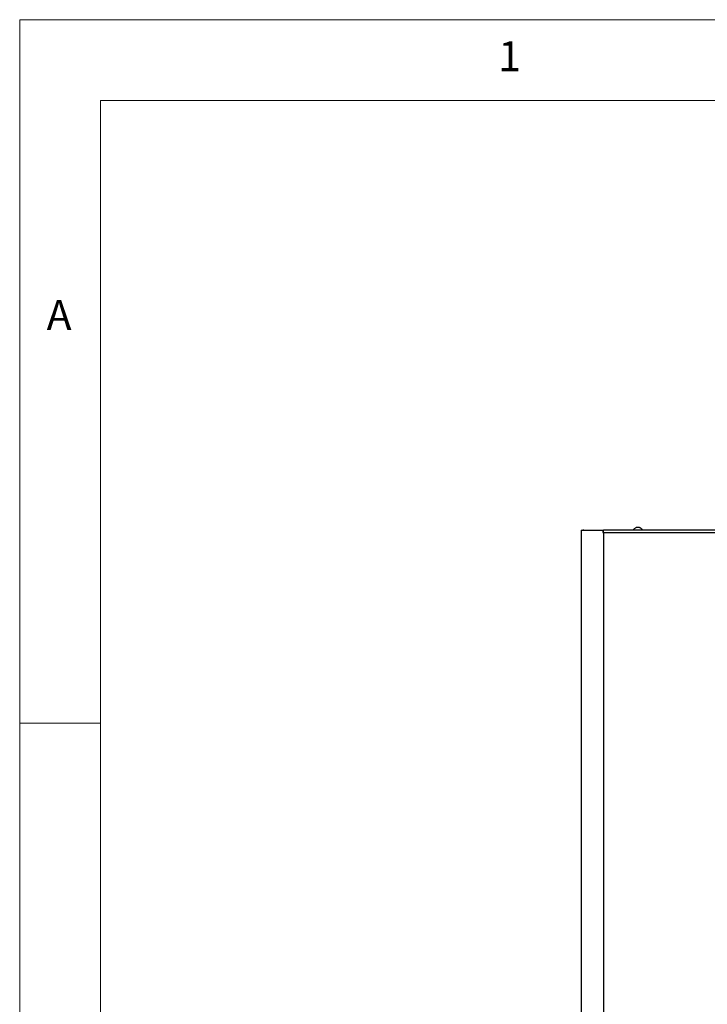
# Model space of a CAD drawing. Units: millimetres. Extents: x 5 to 415, y 3 to 292.
# Drawn here: x 5 to 48, y 231 to 292 of the extents above; entities that cross this region are included whole.
import ezdxf

# ---------------------------------------------------------------- set-up
doc = ezdxf.new("R2010")
doc.units = ezdxf.units.MM
doc.styles.add('SLDTEXTSTYLE0', font='TXT', dxfattribs={"width": 0.75})

msp = doc.modelspace()

# ---------------------------------------------------------------- linework, layer by layer
at = {"color": 7, "linetype": 'Continuous', "lineweight": 18}
for p, q in [((415, 292), (5, 292)), ((5, 292), (5, 5)), ((410, 287), (10, 287)), ((10, 287), (10, 10)), ((10, 248.5), (5, 248.5))]:
    msp.add_line(p, q, dxfattribs=at)
at = {"color": 7, "linetype": 'Continuous', "lineweight": 25}
for p, q in [((39.7175, 260.4377), (39.7175, 260.2987)), ((39.7175, 260.4377), (41.0475, 260.4377)), ((39.7175, 260.3485), (39.7175, 260.2987)), ((39.7175, 260.302), (39.7175, 260.2987)), ((39.7175, 260.2987), (39.7175, 230.0987)), ((39.7175, 260.2987), (39.7175, 260.2987)), ((39.8175, 260.4487), (39.8675, 260.4487)), ((39.8675, 260.4487), (39.9311, 260.4487)), ((39.8675, 260.4377), (39.8675, 260.4487)), ((39.9311, 260.4487), (39.9311, 260.4377)), ((39.9311, 260.4487), (39.9323, 260.4487)), ((39.9323, 260.4487), (41.0875, 260.4487)), ((39.9323, 260.4487), (39.9323, 260.4377)), ((41.0475, 260.4377), (41.0475, 260.2987)), ((41.0475, 260.3787), (41.0875, 260.3787)), ((41.0475, 260.3716), (41.0875, 260.3716)), ((41.0475, 260.2987), (41.0875, 260.2987)), ((41.0875, 260.2987), (41.0875, 260.4487)), ((64.8225, 260.4487), (41.0875, 260.4487)), ((41.0875, 260.2987), (41.0875, 230.0987)), ((41.0875, 260.2987), (64.7925, 260.2987))]:
    msp.add_line(p, q, dxfattribs=at)
at = {"color": 7, "linetype": 'Continuous', "lineweight": 25, "flags": 128}
msp.add_lwpolyline([(39.8675, 260.4487), (39.8382, 260.4458), (39.8111, 260.4377)], dxfattribs=at)
at = {"color": 7, "linetype": 'Continuous', "lineweight": 25}
for points, knots in [([(43.4973, 260.4487), (43.4893, 260.4641), (43.4656, 260.5091), (43.4139, 260.5504), (43.3599, 260.5813), (43.325, 260.5945), (43.2995, 260.6014), (43.2862, 260.6043), (43.2758, 260.6062), (43.2688, 260.6073), (43.262, 260.6082), (43.252, 260.6094), (43.2353, 260.6108), (43.2141, 260.6112), (43.1833, 260.6094), (43.1411, 260.6021), (43.0851, 260.5832), (43.0196, 260.5427), (42.9653, 260.4977), (42.9446, 260.457), (42.9403, 260.4487)], [0, 0, 0, 0, 0.08641056, 0.25222269, 0.34192978, 0.40266508, 0.42261228, 0.43620322, 0.44108009, 0.44525909, 0.44968144, 0.45478002, 0.46775782, 0.49559722, 0.53491706, 0.60672754, 0.70145099, 0.81994521, 0.96302617, 1, 1, 1, 1]), ([(39.7741, 260.4377), (39.7758, 260.4389), (39.7882, 260.4476), (39.8039, 260.4482), (39.8175, 260.4487)], [0, 0, 0, 0, 0.1351655, 1, 1, 1, 1])]:
    msp.add_open_spline(points, degree=3, knots=knots, dxfattribs=at)

# ---------------------------------------------------------------- texts
at = {"color": 7, "linetype": 'Continuous', "lineweight": 0, "char_height": 1.8521, "attachment_point": 1, "style": 'SLDTEXTSTYLE0'}
for s, insert in [('1', (34.5833, 290.668)), ('A', (6.6667, 274.668))]:
    msp.add_mtext(s, dxfattribs=dict(at, insert=insert))

doc.saveas('drawing.dxf')
